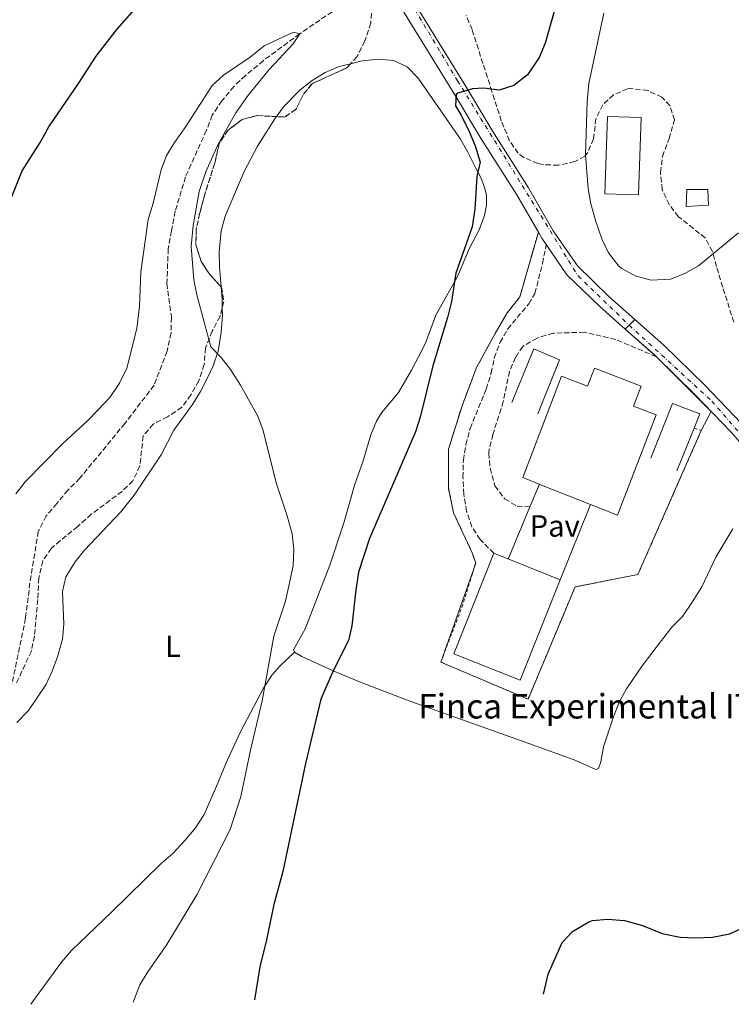
# Model space of a CAD drawing. Units: metres. Extents: x 634105 to 637546, y 4762135 to 4764513.
# Drawn here: x 636942 to 637175, y 4762188 to 4762510 of the extents above; entities that cross this region are included whole.
import ezdxf
from ezdxf.enums import TextEntityAlignment as Align

# ---------------------------------------------------------------- set-up
doc = ezdxf.new("R2010")
doc.units = ezdxf.units.M
doc.header["$MEASUREMENT"] = 0
for name, pattern in [('DGN Style 2', [1.7399219301090239, 1.043953158065414, -0.6959687720436097]), ('DGN Style 3', [2.435890702152634, 1.739921930109024, -0.6959687720436097]), ('DGN Style 4', [2.7856150101045474, 1.391937544087219, -0.6959687720436097, 0.001739921930109024, -0.6959687720436097]), ('DGN Style 5', [1.217945351076317, 0.5219765790327072, -0.6959687720436097])]:
    doc.linetypes.add(name, pattern=pattern)
for name, color, linetype, lineweight in [('Barranco lineal', 142, 'DGN Style 3', 13), ('Camino', 7, 'DGN Style 3', 0), ('Caseta-cabaña', 1, 'Continuous', 0), ('Cierre de vial', 7, 'DGN Style 5', 0), ('Complejo', 6, 'Continuous', 0), ('Curva de nivel directora', 30, 'Continuous', 30), ('Curva de nivel intermedia', 30, 'Continuous', 0), ('Edificio', 1, 'Continuous', 13), ('Eje pista pavimentada', 7, 'DGN Style 4', 0), ('Eje pista sin pavimentar', 7, 'DGN Style 4', 0), ('Etiqueta de uso rústico', 92, 'Continuous', 0), ('Límite de complejo', 6, 'Continuous', 13), ('Línea  de muro-pared o tapia', 1, 'Continuous', 13), ('Línea de asfalto', 7, 'Continuous', 13), ('Línea de cambio de uso (parcela vista)', 92, 'Continuous', 0), ('Línea de pavimento', 1, 'Continuous', 0), ('Línea de pista sin pavimentar', 7, 'Continuous', 0), ('Nave industrial', 1, 'Continuous', 13), ('pavimentado', 23, 'Continuous', 0), ('Pavimento', 7, 'Continuous', 0), ('Pista sin pavimentar', 9, 'Continuous', 0), ('Tela metálica o alambrada', 7, 'DGN Style 2', 0), ('Texto de Complejos e instalaciones', 6, 'Continuous', 0), ('Zona arbolada', 92, 'DGN Style 3', 0)]:
    doc.layers.add(name, color=color, linetype=linetype, lineweight=lineweight)
doc.styles.add('Style-Arial', font='arial.ttf')

msp = doc.modelspace()

# ---------------------------------------------------------------- linework, layer by layer
at = {"layer": 'Barranco lineal', "color": 142, "linetype": 'DGN Style 3', "lineweight": 13}
msp.add_polyline3d([(637044.2000000002, 4762513.02, 921.7299999999959), (637033.6399999997, 4762505.82, 920), (637021.7100000001, 4762497.029999999, 919.5), (637015.8399999999, 4762492.17, 919.2400000000052), (637012.0599999997, 4762488.609999999, 919.2400000000052), (637008.0800000001, 4762483.890000001, 919.2400000000052), (637004.9500000002, 4762479.180000001, 918.9900000000052), (637003.04, 4762474.230000001, 919.2400000000052), (636996.2000000002, 4762459.050000001, 919.2400000000052), (636992.8300000001, 4762447.74, 919.2400000000052), (636991.5800000001, 4762441.279999999, 918.9900000000052), (636990.54, 4762435.449999999, 918.9900000000052), (636990.0700000003, 4762424.09, 918.9900000000052), (636991.5499999998, 4762413.029999999, 918.9900000000052), (636991.4900000002, 4762407.850000001, 918.9900000000052), (636990.1299999999, 4762401.960000001, 918.9900000000052), (636985.9100000003, 4762390.789999999, 918.9900000000052), (636976.3799999999, 4762378.359999999, 918.9900000000052), (636961.5700000003, 4762360.34, 918.7400000000052), (636957.6900000004, 4762356.51, 918.4900000000052), (636954.0700000003, 4762352.109999999, 917.2299999999959), (636950.5599999997, 4762348.029999999, 916.7299999999959), (636947.9699999997, 4762342.970000001, 916.7299999999959), (636945.2300000006, 4762326.119999999, 916.2200000000012), (636943.8200000003, 4762314.58, 916.2200000000012), (636938.2599999999, 4762287.83, 915)], dxfattribs=at)
at = {"layer": 'Camino', "color": 7, "linetype": 'DGN Style 3', "lineweight": 0}
for points in [[(637097.1599999998, 4762335.790000001, 929.550000000003), (637092.6799999982, 4762340.310000001, 929.2899999999937), (637089.9299999989, 4762344.480000001, 929.2899999999937), (637088.2399999968, 4762349.52, 929.2899999999937), (637087.3000000003, 4762355.17, 929.2899999999937), (637087.0399999988, 4762360.57, 929.2899999999937), (637087.1799999997, 4762366.27, 929.2899999999937), (637087.9899999987, 4762371.320000002, 929.2899999999937), (637089.3999999969, 4762376.65, 929.550000000003), (637094.6799999987, 4762389.550000002, 929.550000000003), (637096.3099999981, 4762394.820000002, 929.550000000003), (637097.3200000006, 4762399.790000001, 929.550000000003), (637099.1999999982, 4762404.850000001, 929.550000000003), (637101.6700000003, 4762409.200000001, 929.550000000003), (637108.6299999984, 4762417.430000001, 929.6900000000023), (637110.6000000021, 4762420.870000001, 929.8000000000028), (637113.11, 4762430.630000002, 929.8200000000071), (637114.3299999981, 4762436.800000001, 928.9799999999962)], [(637150.3999999972, 4762400.119999999, 929.8000000000028), (637137.0699999989, 4762405.77, 930.050000000003), (637126.8000000004, 4762408.15, 930.050000000003), (637116.5900000001, 4762407.830000001, 930.050000000003), (637111.2999999995, 4762406.25, 929.8000000000028), (637106.6200000012, 4762403.500000001, 929.8000000000028), (637104.280000001, 4762399.9, 929.8000000000028), (637102.2600000004, 4762395.32, 929.8000000000028), (637100.2499999988, 4762385.460000001, 929.8000000000028), (637096.8700000013, 4762374.710000002, 929.8000000000028), (637095.6799999999, 4762369.840000002, 929.8000000000028), (637095.5100000001, 4762368.600000001, 929.8000000000028), (637095.9499999982, 4762363.630000004, 929.550000000003), (637097.5300000008, 4762357.87, 929.550000000003), (637100.7399999984, 4762353.580000001, 929.550000000003), (637104.8399999997, 4762351.210000001, 929.550000000003), (637108.9899999984, 4762350.99, 929.550000000003)]]:
    msp.add_polyline3d(points, dxfattribs=at)
at = {"layer": 'Caseta-cabaña', "color": 1, "linetype": 'Continuous', "lineweight": 0}
msp.add_polyline3d([(637167.4199999999, 4762449.689999999, 930.1100000000006), (637160.1299999999, 4762449.300000001, 930.0599999999978), (637160.3300000001, 4762454.869999999, 930.1699999999984), (637167.2300000006, 4762454.869999999, 930.1999999999971)], close=True, dxfattribs=at)
msp.add_polyline3d([(637160.1299999999, 4762449.300000001, 930.0599999999978), (637160.3300000001, 4762454.869999999, 930.1699999999984), (637167.2300000006, 4762454.869999999, 930.1999999999971), (637167.4199999999, 4762449.689999999, 930.1100000000006), (637160.1299999999, 4762449.300000001, 930.0599999999978)], dxfattribs=at)
at = {"layer": 'Cierre de vial', "color": 7, "linetype": 'DGN Style 5', "lineweight": 0, "elevation": 929.8099999999978, "flags": 128}
for points in [[(637141.4874228339, 4762410.452480174), (637143.3799999988, 4762412.280000002)], [(637140.1800000002, 4762409.189999999), (637141.4874228339, 4762410.452480174)]]:
    msp.add_lwpolyline(points, dxfattribs=at)
at = {"layer": 'Complejo', "color": 6, "linetype": 'Continuous', "lineweight": 0}
msp.add_polyline3d([(637111.7399999984, 4762440.880000001, 928.63), (637112.8500000016, 4762438.949999999, 928.8000000000001), (637114.3299999982, 4762436.800000001, 928.98), (637121.1099999994, 4762426.949999999, 929.8100000000001), (637131.8299999982, 4762416.550000001, 929.8100000000001), (637140.1799999997, 4762409.189999999, 929.8100000000001), (637150.3999999985, 4762400.119999999, 929.8000000000001), (637168.3299999982, 4762382.24, 929.45), (637165.0899999999, 4762375.970000001, 928.8000000000001), (637144.370000001, 4762328.890000001, 927.21), (637123.75, 4762324.779999999, 925.73), (637108.370000001, 4762288.029999999, 928.26), (637079.7899999992, 4762300.189999999, 928.98), (637091.2300000006, 4762332.600000001, 928.97), (637090.1099999994, 4762335.939999999, 928.9100000000001), (637083.9899999984, 4762349.02, 928.6700000000001), (637082.3200000003, 4762357.100000001, 928.26), (637082.3200000003, 4762369.9, 927.9300000000001), (637086.7699999996, 4762384.100000001, 928.2900000000001), (637091.5100000016, 4762396.630000001, 928.34), (637097.629999999, 4762407.77, 928.87), (637101.5300000012, 4762414.449999999, 928.9200000000001), (637105.6999999993, 4762419.74, 929.0200000000001)], close=True, dxfattribs=at)
at = {"layer": 'Curva de nivel directora', "color": 30, "linetype": 'Continuous', "lineweight": 30, "elevation": 925.0000000000002, "flags": 128}
for points in [[(636936.6499999991, 4762445.990000002), (636942.7199999999, 4762460.930000001), (636948.5999999985, 4762470.210000004), (636951.4100000003, 4762475.369999999), (636961.1899999991, 4762489.590000002), (636966.8899999988, 4762498.480000001), (636973.7699999987, 4762507.360000002), (636980.9900000007, 4762515.54)], [(637116.9099999998, 4762513.130000004), (637113.9300000003, 4762502.689999999), (637112.0399999993, 4762498.070000002), (637108.2199999995, 4762492.330000003), (637103.7499999991, 4762488.869999999), (637098.959999999, 4762487.41), (637093.8400000005, 4762488), (637090.1799999992, 4762487.79), (637085.4200000005, 4762486.350000001), (637084.8300000004, 4762485.890000002), (637084.5800000001, 4762482.190000001), (637086.4399999997, 4762479.16), (637089.0700000006, 4762473.830000001), (637091.0599999998, 4762469.119999999), (637092.7000000007, 4762463.76), (637091.6299999999, 4762459.15), (637090.9500000004, 4762448.460000002), (637090.0400000006, 4762442.680000001), (637084.739999999, 4762427.490000002), (637083.269999998, 4762418.180000001), (637081.9899999995, 4762412.940000001), (637077.2199999996, 4762397.16), (637073.0299999987, 4762380.330000001), (637071.5199999999, 4762375.560000001), (637056.419999999, 4762340.67), (637052.8899999997, 4762329.619999999), (637051.9399999997, 4762323.850000001), (637050.6399999988, 4762312.100000001), (637049.5599999992, 4762307.210000002), (637044.5900000005, 4762297.33)], [(637044.5900000005, 4762297.33), (637040.5099999991, 4762288.020000001), (637035.4299999987, 4762267.060000001), (637028.0199999989, 4762231.650000001), (637025.1199999999, 4762220.86), (637022.7399999994, 4762209.26), (637020.5299999987, 4762200.45), (637018.8199999989, 4762189.660000001)], [(637113.480000001, 4762191.539999999), (637114.9899999998, 4762198.060000001), (637119.4899999992, 4762208.390000002), (637122.9200000003, 4762211.990000002), (637128.2199999997, 4762215.220000001), (637129.4299999991, 4762215.609999999), (637134.409999999, 4762216.100000001), (637139.9399999988, 4762215.680000002), (637145.8499999987, 4762214.029999999), (637152.3199999996, 4762211.4), (637158.2099999993, 4762210.189999999), (637163.2000000004, 4762209.980000001), (637168.7999999995, 4762210.189999999), (637174.4500000001, 4762211.220000002), (637180.4699999995, 4762214.160000001)]]:
    msp.add_lwpolyline(points, dxfattribs=at)
at = {"layer": 'Curva de nivel intermedia', "color": 30, "linetype": 'Continuous', "lineweight": 0, "flags": 128}
for points, elevation in [([(637133.2000000019, 4762512.569999999), (637128.3099999991, 4762489.509999999), (637127.6800000012, 4762483.739999999), (637127.2300000018, 4762466.16), (637128.0800000012, 4762455.13), (637128.9500000007, 4762450.199999998), (637130.6100000015, 4762444.4), (637132.5100000014, 4762438.689999999), (637134.6600000015, 4762434.179999999), (637138.1500000006, 4762429.76), (637139.0899999995, 4762428.989999999), (637143.5000000016, 4762426.640000001), (637148.7300000021, 4762425.220000001), (637155.0500000009, 4762425.550000001), (637159.7200000002, 4762427.310000001), (637164.2300000008, 4762429.829999999), (637177.2999999998, 4762440.71)], 930), ([(636940.6500000001, 4762355.230000001), (636943.680000001, 4762359.220000001), (636956.1100000008, 4762371.849999999), (636964.01, 4762379.07), (636967.4800000011, 4762382.679999998), (636971.3600000015, 4762386.82), (636974.5900000012, 4762391.480000001), (636976.9800000007, 4762396.330000001), (636980.270000001, 4762409.38), (636981.1300000015, 4762416.630000001), (636981.5499999995, 4762427.88), (636983.9800000013, 4762445.029999998), (636985.5700000006, 4762450.349999999), (636988.1900000002, 4762461.33), (636989.9900000016, 4762465.99), (636992.6200000002, 4762470.269999999), (636996.3100000005, 4762475.480000001), (637004.8700000013, 4762488.9), (637008.5900000007, 4762492.230000001), (637017.3100000002, 4762498.159999999), (637021.9400000013, 4762501.84), (637031.5100000004, 4762506.359999999), (637033.6400000004, 4762505.819999998), (637031.4299999997, 4762502.56), (637023.5599999997, 4762494.17), (637016.4500000018, 4762485.369999999), (637012.7000000011, 4762479.910000001), (637006.8800000007, 4762469.709999999), (637002.8100000005, 4762460.579999999), (637000.610000001, 4762454.210000001), (636998.6500000008, 4762443.029999998), (636998.0200000005, 4762436.230000001), (636998.860000001, 4762425.259999999), (636999.9000000004, 4762420.369999998), (637004.4600000001, 4762403.4), (637007.8999999999, 4762399.92), (637010.9300000009, 4762395.939999999), (637014.190000002, 4762390.79), (637019.8899999994, 4762380.720000001), (637021.5999999995, 4762376.02), (637025.8600000018, 4762358.82), (637029.4400000004, 4762348.109999998), (637031.0900000001, 4762342.13), (637031.6599999999, 4762337.159999998), (637031.4200000007, 4762331.709999999), (637028.9199999997, 4762320.130000001), (637025.1399999999, 4762308.640000001), (637021.3200000002, 4762287.550000001), (637017.5100000012, 4762271.429999999), (637014.3300000007, 4762256.180000001), (637010.8300000003, 4762245.460000001), (636999.9500000017, 4762224.029999999), (636990.1200000013, 4762207.749999999), (636983.8000000003, 4762198.81), (636981.1800000007, 4762194.55), (636979.0000000013, 4762188.869999998)], 920.0000000000005)]:
    msp.add_lwpolyline(points, dxfattribs=dict(at, elevation=elevation))
at = {"layer": 'Edificio', "color": 1, "linetype": 'Continuous', "lineweight": 13, "elevation": 934.5800000000017, "flags": 128}
msp.add_lwpolyline([(637145.4000000004, 4762478.41), (637144.5300000003, 4762453.09), (637133.54, 4762453.460000001), (637134.4000000004, 4762478.779999999), (637145.4000000004, 4762478.41)], close=True, dxfattribs=at)
at = {"layer": 'Edificio', "color": 51, "linetype": 'Continuous', "lineweight": 13, "elevation": 934.5800000000017, "flags": 128}
msp.add_lwpolyline([(637144.5300000003, 4762453.09), (637133.54, 4762453.460000001), (637134.4000000004, 4762478.779999999), (637145.4000000004, 4762478.41), (637144.5300000003, 4762453.09)], dxfattribs=at)
at = {"layer": 'Eje pista pavimentada', "color": 7, "linetype": 'DGN Style 4', "lineweight": 0, "elevation": 929.8099999999978, "flags": 128}
msp.add_lwpolyline([(637141.4874228339, 4762410.452480174), (637141.4899999979, 4762410.45)], dxfattribs=at)
at = {"layer": 'Eje pista pavimentada', "color": 7, "linetype": 'DGN Style 4', "lineweight": 0}
msp.add_polyline3d([(636966.6613150677, 4762667.730630246, 933.190600000002), (636983.8999999987, 4762652.890000002, 931.0399999999937), (637026.8099999975, 4762588.040000002, 925.4400000000023), (637085.260000002, 4762490.460000001, 924.779999999999), (637124.7499999986, 4762426.560000001, 929.8099999999978), (637141.4874228339, 4762410.452480174, 929.8099999999978)], dxfattribs=at)
at = {"layer": 'Eje pista sin pavimentar', "color": 7, "linetype": 'DGN Style 4', "lineweight": 0}
msp.add_polyline3d([(637141.4899999979, 4762410.45, 929.8099999999978), (637168.5500000013, 4762385.600000001, 929.4799999999959), (637195.0499999995, 4762355.230000001, 927.4400000000024), (637206.6400000011, 4762337.190000001, 925.9199999999984), (637220.6299999988, 4762308.11, 923.9400000000024), (637232.7600000014, 4762263.490000002, 919.6900000000024), (637235.3299999975, 4762239.930000001, 918.3600000000008), (637238.289999999, 4762194.010000001, 915.7100000000065)], dxfattribs=at)
at = {"layer": 'Límite de complejo', "color": 6, "linetype": 'Continuous', "lineweight": 13}
msp.add_polyline3d([(637111.739999998, 4762440.880000002, 928.6300000000047), (637105.6999999986, 4762419.740000002, 929.0200000000042), (637101.5300000021, 4762414.449999998, 928.9199999999984), (637097.6299999995, 4762407.77, 928.8699999999953), (637091.510000002, 4762396.630000002, 928.3399999999965), (637086.7699999989, 4762384.099999999, 928.2899999999937), (637082.3200000008, 4762369.900000001, 927.929999999993), (637082.3200000008, 4762357.100000001, 928.2599999999949), (637083.9899999984, 4762349.020000001, 928.6699999999984), (637090.1100000005, 4762335.939999999, 928.9100000000036), (637091.2300000002, 4762332.600000001, 928.9700000000012), (637079.7899999984, 4762300.190000001, 928.9799999999959), (637108.3700000019, 4762288.029999998, 928.2599999999949), (637123.7499999999, 4762324.779999999, 925.7299999999959), (637144.3700000016, 4762328.890000001, 927.2100000000064), (637165.0899999996, 4762375.970000001, 928.800000000003), (637168.3299999983, 4762382.239999999, 929.4499999999971), (637150.3999999977, 4762400.119999998, 929.800000000003), (637140.1800000007, 4762409.189999999, 929.8099999999978), (637131.829999998, 4762416.550000002, 929.8099999999978), (637121.1100000001, 4762426.95, 929.8099999999978), (637114.3299999987, 4762436.8, 928.9799999999959), (637112.8500000011, 4762438.949999998, 928.800000000003), (637111.739999998, 4762440.880000002, 928.6300000000047)], dxfattribs=at)
at = {"layer": 'Línea  de muro-pared o tapia', "color": 1, "linetype": 'Continuous', "lineweight": 13, "elevation": 930.300000000003, "flags": 128}
msp.add_lwpolyline([(637162.75, 4762376.77), (637157.0899999999, 4762362.76)], dxfattribs=at)
at = {"layer": 'Línea  de muro-pared o tapia', "color": 1, "linetype": 'Continuous', "lineweight": 13}
for points in [[(637103.0099999999, 4762385.119999999, 930.550000000003), (637110.2300000006, 4762402.699999999, 930.550000000003), (637118.6200000001, 4762399.060000001, 931.0599999999978), (637111.5700000003, 4762381.439999999, 930.300000000003)], [(637148.5599999997, 4762366.949999999, 930.800000000003), (637155.6500000004, 4762384.869999999, 930.050000000003), (637164.6299999999, 4762381.41, 930.300000000003), (637162.75, 4762376.77, 930.300000000003)]]:
    msp.add_polyline3d(points, dxfattribs=at)
at = {"layer": 'Línea de asfalto', "color": 7, "linetype": 'Continuous', "lineweight": 13, "extrusion": (0.03825887163181074, 0.1094922439149948, 0.9932510796691438), "elevation": 546747.8774895956, "flags": 128}
msp.add_lwpolyline([(969498.9122589246, -4674169.276361182), (969501.0186275098, -4674170.828299123), (969502.7031355535, -4674172.294018287)], dxfattribs=at)
at = {"layer": 'Línea de asfalto', "color": 7, "linetype": 'Continuous', "lineweight": 13}
for points in [[(637143.3799999988, 4762412.280000002, 929.8099999999978), (637134.8400000003, 4762419.810000001, 929.8099999999978), (637124.5100000016, 4762429.82, 929.8099999999978), (637116.6000000013, 4762441.32, 928.800000000003), (637108.4699999975, 4762455.410000001, 927.5399999999937), (637096.82, 4762473.800000002, 926.2899999999937), (637088.19, 4762488.189999999, 924.779999999999), (637074.3099999973, 4762510.66, 924.779999999999), (637063.2299999996, 4762528.760000001, 924.2700000000042), (637053.1299999988, 4762546.350000001, 924.2700000000042), (637040.2699999999, 4762567.470000002, 924.2700000000042), (637030.1700000013, 4762585.050000002, 925.279999999999), (637019.6000000011, 4762602.600000001, 926.029999999999), (636991.2600000014, 4762646.720000003, 930.0599999999978), (636979.4699999985, 4762664.270000001, 932.3300000000017), (636974.2899999997, 4762672.240000002, 932.8300000000019), (636970.6200000016, 4762678.800000002, 933.6699999999984)], [(637111.7399999975, 4762440.880000004, 928.6300000000049), (637104.6799999989, 4762453.12, 927.5399999999937), (637093.0499999992, 4762471.480000002, 926.2899999999937), (637084.4100000003, 4762485.880000001, 924.779999999999), (637070.5399999986, 4762508.34, 924.779999999999), (637059.4200000009, 4762526.500000001, 924.2700000000042), (637049.3200000002, 4762544.09, 924.2700000000042), (637036.4499999977, 4762565.220000001, 924.2700000000042), (637026.3599999981, 4762582.810000001, 925.279999999999), (637015.8399999995, 4762600.26, 926.029999999999), (636987.5300000008, 4762644.320000002, 930.0599999999978), (636978.3999999978, 4762655.42, 931.5700000000071), (636973.2199999989, 4762659.17, 932.3300000000017), (636969.1099999985, 4762659.640000002, 932.8300000000019), (636963.2099999997, 4762659.100000001, 933.3300000000017)], [(637140.1800000002, 4762409.189999999, 929.8099999999978), (637131.8299999975, 4762416.550000003, 929.8099999999978), (637121.1099999996, 4762426.95, 929.8099999999978), (637114.3299999981, 4762436.800000001, 928.9799999999962)]]:
    msp.add_polyline3d(points, dxfattribs=at)
at = {"layer": 'Línea de cambio de uso (parcela vista)', "color": 92, "linetype": 'Continuous', "lineweight": 0, "elevation": 919.9799999999959, "flags": 128}
msp.add_lwpolyline([(637008.2096999995, 4762416.0792), (637008.1600000003, 4762418.930000001), (637007.8557000002, 4762422.9549)], dxfattribs=at)
at = {"layer": 'Línea de cambio de uso (parcela vista)', "color": 92, "linetype": 'Continuous', "lineweight": 0}
for points in [[(637025.9787, 4762478.708699999, 921.4900000000052), (637028.3899999997, 4762482.02, 921.4900000000052), (637033.6100000005, 4762487.369999999, 921.4900000000052), (637037.6299999999, 4762490.52, 921.6300000000047), (637041.9299999997, 4762493.100000001, 921.9400000000023), (637046.5099999999, 4762495.100000001, 922.1999999999971), (637050.2649999997, 4762496.0251, 922.2249000000012)], [(637050.2649999997, 4762496.0251, 922.2249000000012), (637054.0599999997, 4762496.960000001, 922.25), (637059.3099999997, 4762497.5, 922.25), (637064.3099999997, 4762497.09, 922.5), (637068.8099999997, 4762494.970000001, 922.9900000000052), (637072.4199999999, 4762491.25, 923), (637086.2199999997, 4762471.32, 923.7599999999949), (637088.7000000002, 4762467.029999999, 924.300000000003), (637091.2999999998, 4762461.869999999, 925.0099999999949), (637092.8799999999, 4762458.82, 925.0099999999949), (637094.1299999999, 4762455.470000001, 925.2700000000042), (637094.8099999997, 4762453.029999999, 925.7700000000042), (637094.79, 4762449.730000001, 925.5200000000042), (637094.0899999999, 4762446.380000001, 925.5200000000042), (637092.3399999999, 4762441.699999999, 925.5200000000042), (637089.1500000004, 4762435.600000001, 925.5200000000042), (637085.2699999996, 4762426.4, 925.0099999999949), (637078.1200000001, 4762413.720000001, 923.25), (637074.75, 4762404.57, 922.5), (637072.5099999999, 4762400.119999999, 922.1100000000006), (637070.1699999999, 4762395.710000001, 921.7899999999937), (637065.9800000006, 4762388.390000001, 921.7400000000052), (637060.4100000003, 4762381.779999999, 921.4900000000052), (637058.7300000006, 4762379.09, 921.2400000000052), (637056.9100000003, 4762374.57, 921.2400000000052), (637054.29, 4762365.74, 921.4900000000052), (637051.6500000004, 4762358.42, 921.4900000000052), (637048.1699999999, 4762346.100000001, 921.4900000000052), (637043.4199999999, 4762331.880000001, 921.2899999999937), (637035.3300000001, 4762311.09, 921.2400000000052), (637031.5700000003, 4762304.220000001, 921.2400000000052), (637031.9299999997, 4762303.470000001, 921.2400000000052)], [(637007.8557000002, 4762422.9549, 919.9799999999959), (637007.3600000005, 4762429.51, 919.9799999999959), (637007.25, 4762434.5, 920.1199999999953), (637007.8499999996, 4762441.34, 920.4799999999959), (637009.2199999997, 4762446.15, 920.7200000000012), (637011.3300000001, 4762451.25, 921.2400000000052), (637015.4100000003, 4762460.730000001, 921.3399999999965), (637019.7800000003, 4762468.99, 921.4900000000052), (637025.4699999997, 4762478.01, 921.4900000000052), (637025.9787, 4762478.708699999, 921.4900000000052)], [(636940.9199999999, 4762280.42, 916.1999999999971), (636944.8099999997, 4762284.34, 916.1999999999971), (636950.4100000003, 4762292.810000001, 916.1999999999971), (636952.5499999998, 4762297.210000001, 916.1999999999971), (636954.2699999996, 4762301.9, 916.1999999999971), (636955.8499999996, 4762307.699999999, 916.1999999999971), (636956.3099999997, 4762312.66, 916.6999999999971), (636955.8899999997, 4762323.289999999, 916.9600000000064), (636957.0199999996, 4762328.15, 917.179999999993), (636960.04, 4762332.970000001, 917.4199999999984), (636963.1100000005, 4762336.84, 917.6300000000047), (636975.0099999999, 4762349.42, 917.9600000000064), (636979.3200000003, 4762354.850000001, 917.9700000000012), (636988.2100000001, 4762368.039999999, 918.2100000000064), (636992.3799999999, 4762376.039999999, 918.9700000000012), (636998.4699999997, 4762384.52, 919.2200000000012), (637001.0599999997, 4762388.789999999, 919.2200000000012), (637003.4699999997, 4762393.430000001, 919.5099999999949), (637005.2000000002, 4762397.189999999, 919.7299999999959), (637006.8600000005, 4762401.91, 919.7100000000064), (637007.9199999999, 4762408.210000001, 919.9700000000012), (637008.25, 4762413.77, 919.9799999999959), (637008.2096999995, 4762416.0792, 919.9799999999959)], [(637031.9299999997, 4762303.470000001, 921.2400000000052), (637034.3200000003, 4762302.029999999, 921.4900000000052), (637044.5899999999, 4762297.33, 925.5200000000042), (637053.7100000001, 4762293.560000001, 927.0099999999949), (637069.9299999997, 4762287.25, 928.6499999999943), (637086.5800000001, 4762281.359999999, 929.2100000000064), (637105.9199999999, 4762274.539999999, 929.279999999999), (637123.5099999999, 4762268.189999999, 929.0399999999937), (637130.5800000001, 4762265.07, 928.7899999999937), (637131.4199999999, 4762265.34, 928.7899999999937), (637132.2199999997, 4762267.59, 928.7899999999937), (637133.1100000005, 4762272.51, 928.7899999999937), (637136.3300000001, 4762282.33, 928.7899999999937), (637138.2199999997, 4762287.060000001, 928.7899999999937), (637140.6299999999, 4762291.430000001, 929.029999999999), (637145.7699999996, 4762298.939999999, 929.0399999999937), (637152.0700000003, 4762307.300000001, 929.0399999999937), (637155.4100000003, 4762311.59, 929.0399999999937), (637158.9400000004, 4762315.130000001, 929.0399999999937), (637162.1299999999, 4762319.789999999, 929.0399999999937), (637165.29, 4762324.83, 929.0399999999937), (637169.8799999999, 4762334.550000001, 929.0399999999937), (637175.4800000006, 4762343.83, 929.0399999999937)], [(636945.5, 4762188.210000001, 916.8899999999995), (636955.6200000001, 4762202.01, 917.1399999999995), (636958.7999999998, 4762205.850000001, 917.179999999993), (636971.9900000002, 4762218.369999999, 917.1399999999995), (636988.2000000002, 4762234.27, 917.8899999999995), (636992.0700000003, 4762237.52, 917.8899999999995), (636996, 4762241.82, 917.8899999999995), (636999.5099999999, 4762245.939999999, 918.6499999999943), (637002.2999999998, 4762250.300000001, 918.6499999999943), (637006.3799999999, 4762259.619999999, 919.3899999999995), (637009.8099999997, 4762268.02, 919.4100000000036), (637014.3499999996, 4762277.58, 919.4900000000052), (637021.6900000004, 4762291.66, 919.8600000000006), (637024.4299999997, 4762295.880000001, 919.8099999999978), (637027.0800000001, 4762298.890000001, 920.1600000000036), (637031.9299999997, 4762303.470000001, 921.2400000000052)]]:
    msp.add_polyline3d(points, dxfattribs=at)
at = {"layer": 'Línea de pavimento', "color": 1, "linetype": 'Continuous', "lineweight": 0, "extrusion": (0.2299171417953452, -0.09562925374483393, 0.9685004665651252), "elevation": -308041.9206351746, "flags": 128}
msp.add_lwpolyline([(4641820.420953268, 1201805.885976449), (4641838.930138801, 1201805.805658951), (4641846.960885174, 1201805.765500201)], dxfattribs=at)
at = {"layer": 'Línea de pavimento', "color": 1, "linetype": 'Continuous', "lineweight": 0, "extrusion": (0.002954859798453917, 0.007323300766681084, 0.9999688185485848), "elevation": 37683.73183398621, "flags": 128}
msp.add_lwpolyline([(637123.3450775263, 4762203.482644379), (637113.394500429, 4762178.821983086)], dxfattribs=at)
at = {"layer": 'Línea de pista sin pavimentar', "color": 7, "linetype": 'Continuous', "lineweight": 0, "extrusion": (-0.1382095527619427, -0.1568115468905454, 0.977910148371075), "elevation": -833950.3406990559, "flags": 128}
msp.add_lwpolyline([(-2670947.451536112, 3906018.809491946), (-2670948.305884541, 3906018.857332954), (-2670961.115763539, 3906018.857332955)], dxfattribs=at)
at = {"layer": 'Línea de pista sin pavimentar', "color": 7, "linetype": 'Continuous', "lineweight": 0}
for points in [[(637239.9699999976, 4762194.040000002, 915.6999999999971), (637239.5899999999, 4762216.41, 916.4700000000012), (637238.4499999977, 4762233.970000002, 917.7299999999962), (637236.9200000011, 4762251.400000001, 919.4900000000055), (637235.4600000015, 4762261.320000002, 919.4900000000055), (637233.4400000009, 4762269.07, 919.9900000000052), (637227.7999999993, 4762291.240000002, 922.5099999999949), (637224.7199999993, 4762301.830000003, 923.0099999999949), (637221.5100000018, 4762311.140000002, 924.2700000000042), (637217.969999999, 4762320.02, 924.779999999999), (637213.5700000002, 4762329.580000003, 925.529999999999), (637209.7300000001, 4762337.190000001, 925.779999999999), (637203.6399999993, 4762346.52, 926.7899999999939), (637189.6299999993, 4762365.300000002, 928.0500000000033), (637178.1700000016, 4762378.430000002, 929.3099999999977), (637166.239999998, 4762390.790000002, 929.5599999999978), (637152.8099999991, 4762403.960000002, 929.8099999999978), (637143.3799999988, 4762412.280000002, 929.8099999999978)], [(637236.6099999984, 4762193.980000002, 915.7100000000065), (637235.170000001, 4762216.119999999, 916.4700000000012), (637234.030000001, 4762233.630000002, 917.7299999999962), (637232.52, 4762250.880000001, 919.4900000000055), (637231.1099999996, 4762260.440000001, 919.4900000000055), (637229.1499999971, 4762267.960000002, 919.9900000000052), (637223.519999999, 4762290.07, 922.5099999999949), (637220.489999998, 4762300.49, 923.0099999999949), (637217.3599999989, 4762309.600000001, 924.2700000000042), (637213.8999999987, 4762318.28, 924.779999999999), (637209.5799999981, 4762327.65, 925.529999999999), (637205.8900000001, 4762334.970000001, 925.779999999999), (637200.0100000015, 4762343.990000002, 926.7899999999939), (637186.1800000003, 4762362.52, 928.0500000000033), (637174.8999999971, 4762375.440000001, 929.3099999999977), (637163.0899999986, 4762387.670000002, 929.5599999999978), (637150.3999999972, 4762400.119999999, 929.8000000000028)]]:
    msp.add_polyline3d(points, dxfattribs=at)
at = {"layer": 'Nave industrial', "color": 1, "linetype": 'Continuous', "lineweight": 13, "extrusion": (-0.1063852719066474, 0.05009640967066942, 0.9930621952624404), "elevation": 171724.2705645552, "flags": 128}
msp.add_lwpolyline([(-4579960.059264024, -1442275.050992178), (-4579924.736739621, -1442272.915981952), (-4579923.337423328, -1442296.472348691), (-4579958.664207982, -1442298.59837457), (-4579960.059264024, -1442275.050992178)], close=True, dxfattribs=at)
at = {"layer": 'Nave industrial', "color": 1, "linetype": 'Continuous', "lineweight": 13, "extrusion": (-0.1063852719066474, 0.05009640967066942, 0.9930621952624404), "elevation": 171724.2703517847, "flags": 128}
msp.add_lwpolyline([(-4579924.736739621, -1442272.915981952), (-4579923.337423328, -1442296.472348691), (-4579958.664207982, -1442298.59837457), (-4579960.059264024, -1442275.050992178), (-4579924.736739621, -1442272.915981952)], dxfattribs=at)
at = {"layer": 'Nave industrial', "color": 1, "linetype": 'Continuous', "lineweight": 13}
msp.add_polyline3d([(637145.4100000003, 4762390.529999999, 934.3300000000017), (637142.9000000004, 4762383.99, 932.5700000000071), (637150.2699999996, 4762381.16, 932.8200000000071), (637137.6299999999, 4762348.279999999, 932.8200000000071), (637113.8799999999, 4762357.680000001, 933.0099999999949), (637106.6100000005, 4762360.560000001, 933.0700000000071), (637119.3600000005, 4762393.76, 932.5700000000071), (637127.8499999996, 4762390.5, 933.5700000000071), (637130.1200000001, 4762396.4, 933.8300000000017)], close=True, dxfattribs=at)
msp.add_polyline3d([(637137.6299999999, 4762348.279999999, 932.8200000000071), (637113.8799999999, 4762357.680000001, 933.0099999999949), (637106.6100000005, 4762360.560000001, 933.0700000000071), (637119.3600000005, 4762393.76, 932.5700000000071), (637127.8499999996, 4762390.5, 933.5700000000071), (637130.1200000001, 4762396.4, 933.8300000000017), (637145.4100000003, 4762390.529999999, 934.3300000000017), (637142.9000000004, 4762383.99, 932.5700000000071), (637150.2699999996, 4762381.16, 932.8200000000071), (637137.6299999999, 4762348.279999999, 932.8200000000071)], dxfattribs=at)
at = {"layer": 'pavimentado', "color": 23, "linetype": 'Continuous', "lineweight": 0}
msp.add_polyline3d([(637074.3099999977, 4762510.659999999, 924.779999999999), (637088.1900000004, 4762488.189999999, 924.779999999999), (637096.8200000004, 4762473.800000002, 926.2899999999937), (637108.469999998, 4762455.41, 927.5399999999937), (637116.6000000017, 4762441.319999999, 928.800000000003), (637124.5100000021, 4762429.819999999, 929.8099999999978), (637134.8400000008, 4762419.810000001, 929.8099999999978), (637143.3799999993, 4762412.28, 929.8099999999978), (637140.1800000007, 4762409.189999999, 929.8099999999978), (637131.829999998, 4762416.550000002, 929.8099999999978), (637121.1100000001, 4762426.95, 929.8099999999978), (637114.3299999987, 4762436.8, 928.9799999999959), (637112.8500000011, 4762438.949999998, 928.800000000003), (637111.739999998, 4762440.880000002, 928.6300000000047), (637104.6799999994, 4762453.119999999, 927.5399999999937), (637093.0499999997, 4762471.480000001, 926.2899999999937), (637084.4100000008, 4762485.88, 924.779999999999), (637070.5399999992, 4762508.34, 924.779999999999), (637059.4200000013, 4762526.5, 924.2700000000042)], dxfattribs=at)
at = {"layer": 'Pista sin pavimentar', "color": 9, "linetype": 'Continuous', "lineweight": 0}
msp.add_polyline3d([(637186.1800000007, 4762362.519999999, 928.050000000003), (637174.8999999977, 4762375.440000001, 929.3099999999978), (637163.0899999992, 4762387.670000001, 929.5599999999978), (637150.3999999977, 4762400.119999998, 929.800000000003), (637149.7899999998, 4762400.720000001, 929.8099999999978), (637140.1800000007, 4762409.189999999, 929.8099999999978), (637143.3799999993, 4762412.28, 929.8099999999978), (637152.8099999995, 4762403.960000001, 929.8099999999978), (637166.2399999985, 4762390.790000001, 929.5599999999978), (637178.170000002, 4762378.430000001, 929.3099999999978)], dxfattribs=at)
at = {"layer": 'Tela metálica o alambrada', "color": 7, "linetype": 'DGN Style 2', "lineweight": 0}
msp.add_polyline3d([(637162.75, 4762376.77, 930.300000000003), (637165.0899999999, 4762375.970000001, 930.550000000003), (637144.3700000001, 4762328.890000001, 930.300000000003), (637123.75, 4762324.779999999, 930.300000000003), (637108.3700000001, 4762288.029999999, 930.550000000003), (637079.79, 4762300.189999999, 930.550000000003), (637086.7000000002, 4762318.189999999, 925.7200000000012), (637091.2300000006, 4762332.600000001, 925.1300000000047), (637090.1100000005, 4762335.939999999, 925.0099999999949), (637083.9900000002, 4762349.02, 925), (637082.3200000003, 4762357.100000001, 925), (637082.3200000003, 4762369.9, 925), (637086.7699999996, 4762384.100000001, 925.8800000000047), (637091.5099999999, 4762396.630000001, 926.2200000000012), (637097.6299999999, 4762407.77, 926.6499999999943), (637101.5300000003, 4762414.449999999, 926.8200000000071), (637105.7000000002, 4762419.74, 927.0899999999965), (637107.3700000001, 4762425.58, 927.3399999999965), (637109.6900000004, 4762433.77, 927.5899999999965), (637111.7400000002, 4762440.880000001, 927.5599999999978)], dxfattribs=at)
at = {"layer": 'Zona arbolada', "color": 92, "linetype": 'DGN Style 3', "lineweight": 0, "elevation": 927, "flags": 128}
for points in [[(637050.2649999997, 4762496.0251), (637049.0300000003, 4762494.65), (637037.6399999997, 4762489.470000001), (637034.6699999999, 4762485.83), (637032.3899999997, 4762481.140000001), (637028.7699999996, 4762478.57), (637025.9787, 4762478.708699999)], [(637025.9787, 4762478.708699999), (637019.5099999999, 4762479.029999999), (637014.7100000001, 4762477.730000001), (637010.0099999999, 4762474.16), (637007.25, 4762469.970000001), (637005.7800000003, 4762463.470000001), (637002.5199999996, 4762453.359999999), (637000.8600000005, 4762447.119999999), (636999.6600000003, 4762441.730000001), (636999.6100000005, 4762436.730000001), (637001.29, 4762431.279999999), (637004.1200000001, 4762427.07), (637007.8557000002, 4762422.9549)], [(637007.8557000002, 4762422.9549), (637007.9600000001, 4762422.84), (637008.7699999996, 4762418.210000001), (637008.2096999995, 4762416.0792)]]:
    msp.add_lwpolyline(points, dxfattribs=at)
at = {"layer": 'Zona arbolada', "color": 92, "linetype": 'DGN Style 3', "lineweight": 0}
for points in [[(637057.2199999997, 4762514.949999999, 927.5099999999949), (637056.8700000001, 4762509.34, 927.2599999999949), (637054.9000000004, 4762503.449999999, 927.2599999999949), (637052.3799999999, 4762498.380000001, 927), (637049.0300000003, 4762494.65, 927), (637037.6399999997, 4762489.470000001, 927), (637034.6699999999, 4762485.83, 927), (637032.3899999997, 4762481.140000001, 927), (637028.7699999996, 4762478.57, 927), (637019.5099999999, 4762479.029999999, 927), (637014.7100000001, 4762477.730000001, 927), (637010.0099999999, 4762474.16, 927), (637007.25, 4762469.970000001, 927), (637005.7800000003, 4762463.470000001, 927), (637002.5199999996, 4762453.359999999, 927), (637000.8600000005, 4762447.119999999, 927), (636999.6600000003, 4762441.730000001, 927), (636999.6100000005, 4762436.730000001, 927), (637001.29, 4762431.279999999, 927), (637004.1200000001, 4762427.07, 927), (637007.9600000001, 4762422.84, 927), (637008.7699999996, 4762418.210000001, 927), (637007.5, 4762413.380000001, 927), (637004.9400000004, 4762408.5, 927), (637002.7300000006, 4762403.01, 927), (637002.3200000003, 4762397.550000001, 927), (637000.5700000003, 4762392.279999999, 927), (636997.9500000002, 4762387.630000001, 927), (636994.9900000002, 4762383.600000001, 927), (636990.3200000003, 4762380.470000001, 927), (636985.5899999999, 4762378.050000001, 926.75), (636982.3399999999, 4762374.199999999, 926.5), (636981.25, 4762364.369999999, 926.5), (636978.9400000004, 4762359.470000001, 926.25), (636975.3899999997, 4762356.07, 925.2599999999949), (636965.3399999999, 4762348.560000001, 925.2400000000052), (636960.8899999997, 4762344.550000001, 924.9900000000052), (636953.1299999999, 4762338.24, 923.779999999999), (636952.25, 4762337.449999999, 923.7299999999959), (636949.4199999999, 4762333.32, 923.7400000000052), (636948.1399999997, 4762327.720000001, 923.5399999999937), (636947.7999999998, 4762320.640000001, 922.7200000000012), (636946.7199999997, 4762308.710000001, 922.7200000000012), (636945.7100000001, 4762303.800000001, 922.7200000000012), (636940.5999999996, 4762292.869999999, 922.7200000000012)], [(637057.2199999997, 4762514.949999999, 927.5099999999949), (637056.8700000001, 4762509.34, 927.2599999999949), (637054.9000000004, 4762503.449999999, 927.2599999999949), (637052.3799999999, 4762498.380000001, 927), (637050.2649999997, 4762496.0251, 927)], [(637175.7300000006, 4762411.430000001, 935.550000000003), (637172.1200000001, 4762422.91, 935.550000000003), (637170.0499999998, 4762429.630000001, 936.550000000003), (637168.7699999996, 4762434.59, 936.550000000003), (637166.4199999999, 4762439, 936.550000000003), (637162.5199999996, 4762442.050000001, 937.5), (637157.6500000004, 4762445.949999999, 937.5599999999978), (637154.5899999999, 4762449.890000001, 937.5599999999978), (637152.3200000003, 4762454.84, 937.5599999999978), (637151.6900000004, 4762460.460000001, 937.5599999999978), (637152.4000000004, 4762465.65, 937.5599999999978), (637154.54, 4762471.49, 937.5599999999978), (637156.2800000003, 4762477.600000001, 937.5599999999978), (637154.8399999999, 4762482.310000001, 937.5599999999978), (637152.1699999999, 4762485.039999999, 937.5599999999978), (637147.6600000003, 4762487.210000001, 937.5599999999978), (637142.0499999998, 4762487.92, 937.5599999999978), (637140.9600000001, 4762487.779999999, 937.5599999999978), (637136.3399999999, 4762485.880000001, 937.5599999999978), (637132.8700000001, 4762482.560000001, 937.5599999999978), (637130.5899999999, 4762477.949999999, 937.5599999999978), (637129.79, 4762471.430000001, 937.0599999999978), (637127.8899999997, 4762466.84, 937.0599999999978), (637126.9400000004, 4762465.720000001, 937.0599999999978), (637123.6799999997, 4762463.970000001, 937.0599999999978), (637118.2999999998, 4762462.76, 937.0599999999978), (637113.3200000003, 4762463.01, 937.0599999999978), (637111.6100000005, 4762463.390000001, 937.0599999999978), (637106.9800000006, 4762465.27, 937.0599999999978), (637105.1299999999, 4762466.730000001, 937.0599999999978), (637102.3399999999, 4762470.82, 937.0599999999978), (637099.5999999996, 4762477.27, 937.0599999999978), (637096.5499999998, 4762486.9, 936.800000000003), (637093.5800000001, 4762496.08, 935.550000000003), (637090.0700000003, 4762507.16, 935.550000000003), (637088.1399999997, 4762511.789999999, 935.2700000000042)], [(637175.7300000006, 4762411.430000001, 935.550000000003), (637172.1200000001, 4762422.91, 935.550000000003), (637170.0499999998, 4762429.630000001, 936.550000000003), (637168.7699999996, 4762434.59, 936.550000000003), (637166.4199999999, 4762439, 936.550000000003), (637162.5199999996, 4762442.050000001, 937.5), (637157.6500000004, 4762445.949999999, 937.5599999999978), (637154.5899999999, 4762449.890000001, 937.5599999999978), (637152.3200000003, 4762454.84, 937.5599999999978), (637151.6900000004, 4762460.460000001, 937.5599999999978), (637152.4000000004, 4762465.65, 937.5599999999978), (637154.54, 4762471.49, 937.5599999999978), (637156.2800000003, 4762477.600000001, 937.5599999999978), (637154.8399999999, 4762482.310000001, 937.5599999999978), (637152.1699999999, 4762485.039999999, 937.5599999999978), (637147.6600000003, 4762487.210000001, 937.5599999999978), (637142.0499999998, 4762487.92, 937.5599999999978), (637140.9600000001, 4762487.779999999, 937.5599999999978), (637136.3399999999, 4762485.880000001, 937.5599999999978), (637132.8700000001, 4762482.560000001, 937.5599999999978), (637130.5899999999, 4762477.949999999, 937.5599999999978), (637129.79, 4762471.430000001, 937.0599999999978), (637127.8899999997, 4762466.84, 937.0599999999978), (637126.9400000004, 4762465.720000001, 937.0599999999978), (637123.6799999997, 4762463.970000001, 937.0599999999978), (637118.2999999998, 4762462.76, 937.0599999999978), (637113.3200000003, 4762463.01, 937.0599999999978), (637111.6100000005, 4762463.390000001, 937.0599999999978), (637106.9800000006, 4762465.27, 937.0599999999978), (637105.1299999999, 4762466.730000001, 937.0599999999978), (637102.3399999999, 4762470.82, 937.0599999999978), (637099.5999999996, 4762477.27, 937.0599999999978), (637096.5499999998, 4762486.9, 936.800000000003), (637093.5800000001, 4762496.08, 935.550000000003), (637090.0700000003, 4762507.16, 935.550000000003), (637088.1399999997, 4762511.789999999, 935.2700000000042)], [(637008.2096999995, 4762416.0792, 927), (637007.5, 4762413.380000001, 927), (637004.9400000004, 4762408.5, 927), (637002.7300000006, 4762403.01, 927), (637002.3200000003, 4762397.550000001, 927), (637000.5700000003, 4762392.279999999, 927), (636997.9500000002, 4762387.630000001, 927), (636994.9900000002, 4762383.600000001, 927), (636990.3200000003, 4762380.470000001, 927), (636985.5899999999, 4762378.050000001, 926.75), (636982.3399999999, 4762374.199999999, 926.5), (636981.25, 4762364.369999999, 926.5), (636978.9400000004, 4762359.470000001, 926.25), (636975.3899999997, 4762356.07, 925.2599999999949), (636965.3399999999, 4762348.560000001, 925.2400000000052), (636960.8899999997, 4762344.550000001, 924.9900000000052), (636953.1299999999, 4762338.24, 923.779999999999), (636952.25, 4762337.449999999, 923.7299999999959), (636949.4199999999, 4762333.32, 923.7400000000052), (636948.1399999997, 4762327.720000001, 923.5399999999937), (636947.7999999998, 4762320.640000001, 922.7200000000012), (636946.7199999997, 4762308.710000001, 922.7200000000012), (636945.7100000001, 4762303.800000001, 922.7200000000012), (636940.5999999996, 4762292.869999999, 922.7200000000012)]]:
    msp.add_polyline3d(points, dxfattribs=at)

# ---------------------------------------------------------------- texts
at = {"layer": 'Etiqueta de uso rústico', "color": 92, "linetype": 'Continuous', "lineweight": 0, "style": 'Style-Arial'}
msp.add_text('L', height=7.000000000000002, dxfattribs=at).set_placement((636992.0314203795, 4762305.360009999, 918.8200000000071), align=Align.MIDDLE_CENTER)
at = {"layer": 'Pavimento', "color": 7, "linetype": 'Continuous', "lineweight": 0, "style": 'Style-Arial'}
msp.add_text('Pav', height=7.000000000000002, dxfattribs=at).set_placement((637117.105706256, 4762344.75001, 927.6300000000047), align=Align.MIDDLE_CENTER)
at = {"layer": 'Texto de Complejos e instalaciones', "color": 6, "linetype": 'Continuous', "lineweight": 0, "style": 'Style-Arial'}
msp.add_text('Finca Experimental ITG', height=8, dxfattribs=at).set_placement((637072.4400000013, 4762281.740000002, 928.779999999999))

doc.saveas('drawing.dxf')
